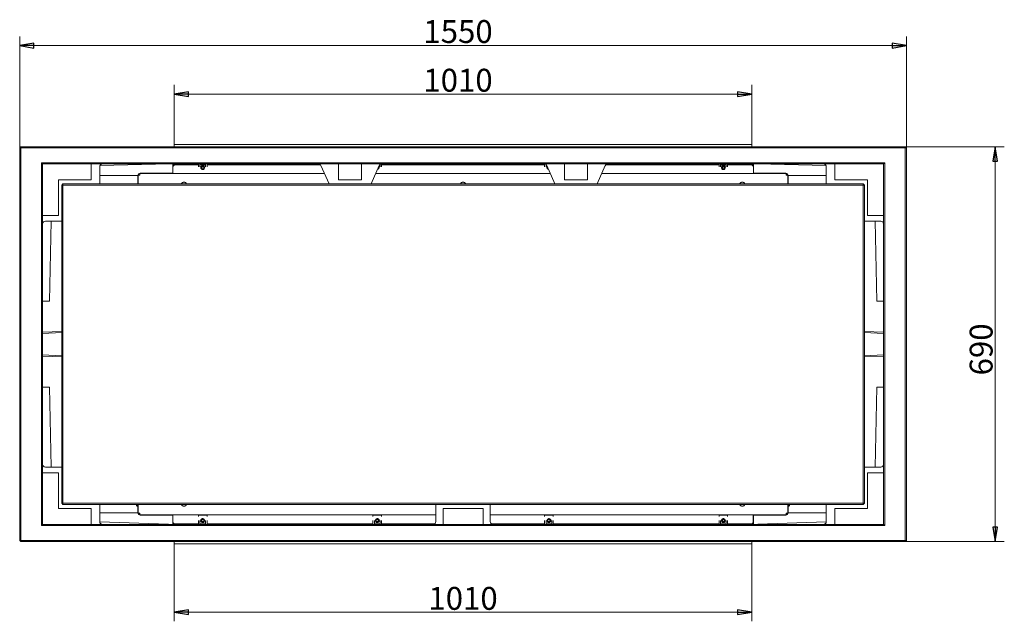
# Model space of a CAD drawing. Extents: x 8671 to 13228, y 1428 to 5332.
# Drawn here: x 10299 to 12020, y 2322 to 3373 of the extents above; entities that cross this region are included whole.
import ezdxf

# ---------------------------------------------------------------- set-up
doc = ezdxf.new("R2010")
doc.units = 0
doc.header["$LTSCALE"] = 5
doc.layers.add('LAYER15', color=30, linetype='Continuous')
doc.layers.add('SLD-0', color=7, linetype='Continuous')
doc.styles.add('STANDARD-BrunnerGroßer Text', font='arial.ttf')
doc.dimstyles.new('STANDARD-Brunner-IIGroßer Text', dxfattribs={"dimscale": 5, "dimtxt": 8, "dimasz": 5, "dimexe": 3.175, "dimexo": 0, "dimgap": 0.762, "dimtad": 1, "dimdec": 0, "dimrnd": 1e-08, "dimtxsty": 'STANDARD-BrunnerGroßer Text', "dimblk": 'Filled-1', "dimcen": 0.09, "dimdle": 10, "dimclrd": 7, "dimclre": 7, "dimclrt": 7, "dimadec": 1, "dimazin": 2, "dimtfac": 0.666667, "dimtdec": 0, "dimtmove": 0, "dimatfit": 3, "dimldrblk": 'Filled-1', "dimfxl": 1, "dimtolj": 1, "dimlwd": 15, "dimlwe": 15, "dimarcsym": 0})

# ---------------------------------------------------------------- blocks, each defined once
blk = doc.blocks.new('Filled-1')
at = {"color": 0}
for p, q in [((0, 0), (-1, 0.167)), ((-1, 0.167), (-1, -0.167)), ((-1, 0), (0, 0)), ((-1, -0.167), (0, 0))]:
    blk.add_line(p, q, dxfattribs=at)
at = {"color": 0, "flags": 128}
blk.add_lwpolyline([(-1, -0.167), (0, 0), (-1, 0.167), (-1, -0.167)], dxfattribs=at)
at = {"color": 0}
blk.add_solid([(-1, -0.167), (0, 0), (-1, 0.167), (-1, -0.167)], dxfattribs=at)
blk = doc.blocks.new('*D64')
at = {"layer": 'Defpoints', "color": 0}
for p in [(11847.3, 3150.9), (11847.3, 2460.9), (12004.5, 2460.9)]:
    blk.add_point(p, dxfattribs=at)
at = {"layer": 'SLD-0', "color": 7, "lineweight": 15}
for p, q in [((11847.3, 3150.9), (12020.4, 3150.9)), ((12004.5, 3125.9), (12004.5, 2485.9)), ((11847.3, 2460.9), (12020.4, 2460.9))]:
    blk.add_line(p, q, dxfattribs=at)
at = {"layer": 'SLD-0', "color": 7, "lineweight": 15, "xscale": 25, "yscale": 25, "zscale": 25}
for p, rotation in [((12004.5, 3150.9), 90), ((12004.5, 2460.9), 270)]:
    blk.add_blockref('Filled-1', p, dxfattribs=dict(at, rotation=rotation))
at = {"layer": 'SLD-0', "color": 7, "insert": (11959.9, 2796.8), "char_height": 40, "attachment_point": 2, "rotation": 90, "style": 'STANDARD-BrunnerGroßer Text'}
blk.add_mtext('\\A1;690', dxfattribs=at)
blk = doc.blocks.new('*D65')
at = {"layer": 'Defpoints', "color": 0}
for p in [(11849.3, 3327.6), (10299.3, 3148.9), (11849.3, 3148.9)]:
    blk.add_point(p, dxfattribs=at)
at = {"layer": 'SLD-0', "color": 7, "lineweight": 15}
for p, q in [((10299.3, 3148.9), (10299.3, 3343.5)), ((11849.3, 3148.9), (11849.3, 3343.5)), ((10324.3, 3327.6), (11824.3, 3327.6))]:
    blk.add_line(p, q, dxfattribs=at)
at = {"layer": 'SLD-0', "color": 7, "lineweight": 15, "xscale": 25, "yscale": 25, "zscale": 25, "rotation": 180}
blk.add_blockref('Filled-1', (10299.3, 3327.6), dxfattribs=at)
at = {"layer": 'SLD-0', "color": 7, "lineweight": 15, "xscale": 25, "yscale": 25, "zscale": 25}
blk.add_blockref('Filled-1', (11849.3, 3327.6), dxfattribs=at)
at = {"layer": 'SLD-0', "color": 7, "insert": (11065.5, 3372.3), "char_height": 40, "attachment_point": 2, "style": 'STANDARD-BrunnerGroßer Text'}
blk.add_mtext('\\A1;1550', dxfattribs=at)
blk = doc.blocks.new('*D151')
at = {"color": 7, "lineweight": 15}
for p, q in [((10569.3, 2457.2), (10569.3, 2321.6)), ((11579.3, 2457.2), (11579.3, 2321.6)), ((10594.3, 2337.5), (11554.3, 2337.5))]:
    blk.add_line(p, q, dxfattribs=at)
at = {"layer": 'Defpoints', "color": 0}
for p in [(10569.3, 2457.2), (11579.3, 2457.2), (11579.3, 2337.5)]:
    blk.add_point(p, dxfattribs=at)
at = {"color": 7, "lineweight": 15, "xscale": 25, "yscale": 25, "zscale": 25, "rotation": 180}
blk.add_blockref('Filled-1', (10569.3, 2337.5), dxfattribs=at)
at = {"color": 7, "lineweight": 15, "xscale": 25, "yscale": 25, "zscale": 25}
blk.add_blockref('Filled-1', (11579.3, 2337.5), dxfattribs=at)
at = {"color": 30, "insert": (11074.3, 2361.7), "char_height": 40, "attachment_point": 5, "style": 'STANDARD-BrunnerGroßer Text'}
blk.add_mtext('\\A1;1010', dxfattribs=at)
blk = doc.blocks.new('*D152')
at = {"color": 7, "lineweight": 15}
for p, q in [((10569.3, 3154.7), (10569.3, 3258.9)), ((11579.3, 3154.7), (11579.3, 3258.9)), ((10594.3, 3243), (11554.3, 3243))]:
    blk.add_line(p, q, dxfattribs=at)
at = {"layer": 'Defpoints', "color": 0}
for p in [(11579.3, 3243), (10569.3, 3154.7), (11579.3, 3154.7)]:
    blk.add_point(p, dxfattribs=at)
at = {"color": 7, "lineweight": 15, "xscale": 25, "yscale": 25, "zscale": 25, "rotation": 180}
blk.add_blockref('Filled-1', (10569.3, 3243), dxfattribs=at)
at = {"color": 7, "lineweight": 15, "xscale": 25, "yscale": 25, "zscale": 25}
blk.add_blockref('Filled-1', (11579.3, 3243), dxfattribs=at)
at = {"color": 30, "insert": (11065.5, 3267.2), "char_height": 40, "attachment_point": 5, "style": 'STANDARD-BrunnerGroßer Text'}
blk.add_mtext('\\A1;1010', dxfattribs=at)

msp = doc.modelspace()

# ---------------------------------------------------------------- linework, layer by layer
at = {"color": 7, "linetype": 'Continuous', "lineweight": 18}
for p, q in [((10301.3, 3150.9), (10299.3, 3148.9)), ((10301.3, 3150.9), (11847.3, 3150.9)), ((10301.3, 3150.9), (10301.3, 3148.9)), ((11847.3, 3150.9), (11847.3, 3148.9)), ((11849.3, 3148.9), (11847.3, 3150.9)), ((10299.3, 2462.9), (10299.3, 3148.9)), ((10299.3, 3148.9), (10301.3, 3148.9)), ((10301.3, 3148.9), (10301.3, 2462.9)), ((11847.3, 3148.9), (10301.3, 3148.9)), ((11849.3, 3148.9), (11847.3, 3148.9)), ((11847.3, 2462.9), (11847.3, 3148.9)), ((11849.3, 3148.9), (11849.3, 2462.9)), ((10337.3, 2488.9), (10337.3, 3122.9)), ((10337.3, 3122.9), (10339.3, 3120.9)), ((10337.3, 3122.9), (11811.3, 3122.9)), ((10339.3, 3120.9), (10339.3, 2490.9)), ((11809.3, 3120.9), (10339.3, 3120.9)), ((10424.3, 3092.9), (10424.3, 3120.9)), ((10439.3, 3085.9), (10439.3, 3115.9)), ((10439.9, 3118.2), (10560.3, 3120.8)), ((10560.3, 3120.8), (10560.4, 3120.9)), ((10566.8, 3117.7), (10566.8, 3119.7)), ((10566.8, 3119.7), (10568.8, 3119.7)), ((10569.8, 3119.2), (10566.8, 3116.2)), ((10566.8, 3116.2), (10566.8, 3117.7)), ((10566.8, 3116.2), (10566.8, 3105.7)), ((10568.8, 3119.7), (10568.8, 3118.2)), ((10569.8, 3119.2), (10611.8, 3119.2)), ((10572.4, 3119.7), (10572.3, 3119.7)), ((10614.3, 3119.2), (10624.3, 3119.2)), ((10626.8, 3119.2), (10824.8, 3119.2)), ((10825.6, 3117.9), (10840, 3085.9)), ((10856.8, 3092.9), (10856.8, 3120.9)), ((10896.8, 3120.9), (10896.8, 3092.9)), ((10913.5, 3085.9), (10927.9, 3117.9)), ((10928.8, 3119.2), (10929.3, 3119.2)), ((10931.8, 3119.2), (11216.8, 3119.2)), ((11219.3, 3119.2), (11219.8, 3119.2)), ((11235, 3085.9), (11220.6, 3117.9)), ((11251.8, 3120.9), (11251.8, 3092.9)), ((11291.8, 3092.9), (11291.8, 3120.9)), ((11322.9, 3117.9), (11308.5, 3085.9)), ((11323.8, 3119.2), (11521.8, 3119.2)), ((11524.3, 3119.2), (11534.3, 3119.2)), ((11536.8, 3119.2), (11578.8, 3119.2)), ((11576.3, 3119.7), (11576.2, 3119.7)), ((11581.8, 3116.2), (11578.8, 3119.2)), ((11579.8, 3119.7), (11581.8, 3119.7)), ((11579.8, 3118.2), (11579.8, 3119.7)), ((11581.8, 3119.7), (11581.8, 3117.7)), ((11581.8, 3116.2), (11581.8, 3117.7)), ((11581.8, 3116.2), (11581.8, 3105.7)), ((11588.3, 3120.8), (11588.2, 3120.9)), ((11708.7, 3118.2), (11588.3, 3120.8)), ((11709.3, 3085.9), (11709.3, 3115.9)), ((11724.3, 3092.9), (11724.3, 3120.9)), ((11811.3, 3122.9), (11809.3, 3120.9)), ((11809.3, 2490.9), (11809.3, 3120.9)), ((11811.3, 3122.9), (11811.3, 2488.9)), ((10439.3, 3100.9), (10506, 3100.9)), ((10506, 3085.9), (10506, 3100.7)), ((10506.5, 3101.2), (10509.5, 3101.2)), ((10506.5, 3101.2), (10506.5, 3085.9)), ((10509.5, 3104.2), (10831.8, 3104.2)), ((10509.5, 3104.2), (10509.5, 3101.2)), ((10510, 3104.7), (10564.8, 3104.7)), ((10566.8, 3104.2), (10566.8, 3105.7)), ((10921.8, 3104.2), (11226.8, 3104.2)), ((11316.8, 3104.2), (11639.1, 3104.2)), ((11581.8, 3104.2), (11581.8, 3105.7)), ((11638.6, 3104.7), (11583.8, 3104.7)), ((11639.1, 3104.2), (11639.1, 3101.2)), ((11642.1, 3101.2), (11639.1, 3101.2)), ((11642.1, 3101.2), (11642.1, 3085.9)), ((11642.6, 3100.9), (11709.3, 3100.9)), ((11642.6, 3085.9), (11642.6, 3100.7)), ((10367.3, 3092.9), (10424.3, 3092.9)), ((10367.3, 3030.9), (10367.3, 3092.9)), ((10374.8, 3085.9), (10372.8, 3083.9)), ((10372.8, 2527.9), (10372.8, 3083.9)), ((10372.8, 3083.9), (10374.8, 3083.9)), ((10374.8, 3085.9), (11773.8, 3085.9)), ((10374.8, 3085.9), (10374.8, 3083.9)), ((10374.8, 3083.9), (10374.8, 2527.9)), ((11773.8, 3083.9), (10374.8, 3083.9)), ((10896.8, 3092.9), (10856.8, 3092.9)), ((11074.1, 3085.9), (11074.1, 3086)), ((11074.5, 3086), (11074.5, 3085.9)), ((11251.8, 3092.9), (11291.8, 3092.9)), ((11781.3, 3092.9), (11724.3, 3092.9)), ((11773.8, 3083.9), (11773.8, 3085.9)), ((11775.8, 3083.9), (11773.8, 3085.9)), ((11773.8, 2527.9), (11773.8, 3083.9)), ((11773.8, 3083.9), (11775.8, 3083.9)), ((11775.8, 3083.9), (11775.8, 2527.9)), ((11781.3, 3030.9), (11781.3, 3092.9)), ((10339.3, 3030.9), (10367.3, 3030.9)), ((11809.3, 3030.9), (11781.3, 3030.9)), ((10344.3, 3020.9), (10372.8, 3020.9)), ((10354.2, 3020.9), (10351.3, 2880.9)), ((11804.3, 3020.9), (11775.8, 3020.9)), ((11794.4, 3020.9), (11797.3, 2880.9)), ((10351.3, 2880.9), (10339.3, 2880.9)), ((11797.3, 2880.9), (11809.3, 2880.9)), ((10339.3, 2826.7), (10372.8, 2828.2)), ((10372.8, 2826.2), (10339.3, 2824.7)), ((11775.8, 2828.2), (11809.3, 2826.7)), ((11809.3, 2824.7), (11775.8, 2826.2)), ((10339.3, 2787.1), (10372.8, 2785.6)), ((10372.8, 2783.6), (10339.3, 2785.1)), ((11775.8, 2785.6), (11809.3, 2787.1)), ((11809.3, 2785.1), (11775.8, 2783.6)), ((10351.3, 2730.9), (10339.3, 2730.9)), ((10354.2, 2590.9), (10351.3, 2730.9)), ((11794.4, 2590.9), (11797.3, 2730.9)), ((11797.3, 2730.9), (11809.3, 2730.9)), ((10344.3, 2590.9), (10372.8, 2590.9)), ((11804.3, 2590.9), (11775.8, 2590.9)), ((10339.3, 2580.9), (10367.3, 2580.9)), ((10367.3, 2580.9), (10367.3, 2518.9)), ((11781.3, 2580.9), (11781.3, 2518.9)), ((11809.3, 2580.9), (11781.3, 2580.9)), ((10367.3, 2518.9), (10424.3, 2518.9)), ((10372.8, 2527.9), (10374.8, 2527.9)), ((10372.8, 2527.9), (10374.8, 2525.9)), ((10374.8, 2527.9), (11773.8, 2527.9)), ((10374.8, 2525.9), (10374.8, 2527.9)), ((11773.8, 2525.9), (10374.8, 2525.9)), ((10424.3, 2518.9), (10424.3, 2490.9)), ((10439.3, 2525.9), (10439.3, 2495.9)), ((10504.7, 2525.9), (10504.7, 2522.9)), ((10504.7, 2522.9), (10506.3, 2522.8)), ((10506, 2522.8), (10506, 2511.2)), ((10506.3, 2510.7), (10506.3, 2525.9)), ((10586.1, 2525.8), (10586, 2525.9)), ((10586.5, 2525.9), (10586.5, 2525.8)), ((11026.8, 2525.9), (11026.8, 2495.9)), ((11039.3, 2490.9), (11039.3, 2518.9)), ((11039.3, 2518.9), (11109.3, 2518.9)), ((11109.3, 2518.9), (11109.3, 2490.9)), ((11121.8, 2495.9), (11121.8, 2525.9)), ((11562.1, 2525.8), (11562, 2525.9)), ((11562.5, 2525.9), (11562.5, 2525.8)), ((11642.3, 2510.7), (11642.3, 2525.9)), ((11642.3, 2522.8), (11643.9, 2522.9)), ((11642.6, 2522.8), (11642.6, 2511.2)), ((11643.9, 2522.9), (11643.9, 2525.9)), ((11709.3, 2525.9), (11709.3, 2495.9)), ((11724.3, 2518.9), (11724.3, 2490.9)), ((11781.3, 2518.9), (11724.3, 2518.9)), ((11773.8, 2527.9), (11775.8, 2527.9)), ((11773.8, 2525.9), (11775.8, 2527.9)), ((11773.8, 2527.9), (11773.8, 2525.9)), ((10506, 2510.9), (10439.3, 2510.9)), ((10506.3, 2510.7), (10509.3, 2510.7)), ((10509.3, 2507.7), (10509.3, 2510.7)), ((11026.8, 2507.7), (10509.3, 2507.7)), ((10510, 2507.2), (10564.8, 2507.2)), ((10566.8, 2505.2), (10566.8, 2494.2)), ((10567.1, 2507.7), (10567.1, 2506.2)), ((10567.1, 2494.2), (10567.1, 2506.2)), ((11639.3, 2507.7), (11121.8, 2507.7)), ((11581.5, 2507.7), (11581.5, 2506.2)), ((11581.5, 2494.2), (11581.5, 2506.2)), ((11581.8, 2505.2), (11581.8, 2494.2)), ((11638.6, 2507.2), (11583.8, 2507.2)), ((11639.3, 2507.7), (11639.3, 2510.7)), ((11642.3, 2510.7), (11639.3, 2510.7)), ((11709.3, 2510.9), (11642.6, 2510.9)), ((10339.3, 2490.9), (10337.3, 2488.9)), ((11811.3, 2488.9), (10337.3, 2488.9)), ((10339.3, 2490.9), (11809.3, 2490.9)), ((10559, 2491.2), (10439.3, 2495.2)), ((10559.3, 2490.9), (10559, 2491.2)), ((10566.8, 2492.2), (10566.8, 2494.2)), ((10568.8, 2492.2), (10566.8, 2492.2)), ((10567.1, 2494.2), (10569.1, 2492.2)), ((10568.8, 2492.5), (10568.8, 2492.2)), ((10611.8, 2492.2), (10569.1, 2492.2)), ((10624.3, 2492.2), (10614.3, 2492.2)), ((10916.8, 2492.2), (10626.8, 2492.2)), ((10929.3, 2492.2), (10919.3, 2492.2)), ((11025.1, 2492.2), (10931.8, 2492.2)), ((11216.8, 2492.2), (11123.5, 2492.2)), ((11229.3, 2492.2), (11219.3, 2492.2)), ((11521.8, 2492.2), (11231.8, 2492.2)), ((11534.3, 2492.2), (11524.3, 2492.2)), ((11579.5, 2492.2), (11536.8, 2492.2)), ((11581.5, 2494.2), (11579.5, 2492.2)), ((11579.8, 2492.2), (11579.8, 2492.5)), ((11581.8, 2492.2), (11579.8, 2492.2)), ((11581.8, 2494.2), (11581.8, 2492.2)), ((11589.3, 2490.9), (11589.6, 2491.2)), ((11589.6, 2491.2), (11709.2, 2495.2)), ((11809.3, 2490.9), (11811.3, 2488.9)), ((10301.3, 2462.9), (10299.3, 2462.9)), ((10299.3, 2462.9), (10301.3, 2460.9)), ((10301.3, 2462.9), (11847.3, 2462.9)), ((10301.3, 2462.9), (10301.3, 2460.9)), ((11847.3, 2462.9), (11849.3, 2462.9)), ((11847.3, 2460.9), (11849.3, 2462.9)), ((11847.3, 2462.9), (11847.3, 2460.9)), ((11847.3, 2460.9), (10301.3, 2460.9))]:
    msp.add_line(p, q, dxfattribs=at)
at = {"color": 7, "linetype": 'Continuous', "lineweight": 18, "flags": 128}
for points in [[(10927.3, 3116.5), (10927.6, 3115.8), (10927.8, 3114.7)], [(11221.3, 3116.5), (11221, 3115.8), (11220.8, 3114.7)]]:
    msp.add_lwpolyline(points, dxfattribs=at)
at = {"color": 7, "linetype": 'Continuous', "lineweight": 18}
for centre in [(10619.3, 3114.7), (11529.3, 3114.7), (10619.3, 2497.7), (10924.3, 2497.7), (11224.3, 2497.7), (11529.3, 2497.7)]:
    msp.add_circle(centre, 3.5, dxfattribs=at)
for centre, radius, start, end in [((10510, 3100.7), 4, 90, 180), ((10509.5, 3101.2), 3, 90, 180), ((10509.5, 3101.2), 1.5, 90, 180), ((10510, 3100.7), 2, 104.4775, 165.5225), ((10564.8, 3106.7), 2, 270, 0), ((10924.3, 3114.7), 3.5, 280.5191, 0), ((11224.3, 3114.7), 3.5, 180, 259.4809), ((11583.8, 3106.7), 2, 180, 270), ((11638.6, 3100.7), 4, 360, 90), ((11639.1, 3101.2), 3, 0, 90), ((11639.1, 3101.2), 1.5, 0, 90), ((11638.6, 3100.7), 2, 14.4775, 75.5225), ((10586.3, 3084.2), 4.9, 20.9248, 159.0752), ((10586.3, 3084.2), 4.76, 21.5852, 158.4148), ((11074.3, 3084.2), 4.9, 20.9248, 159.0752), ((11074.3, 3084.2), 4.76, 21.5852, 158.4148), ((11562.3, 3084.2), 4.9, 20.9248, 159.0752), ((11562.3, 3084.2), 4.76, 21.5852, 158.4148), ((10509.8, 2527.7), 7, 195.9915, 222.8093), ((10586.3, 2527.7), 4.9, 200.9248, 270), ((10586.3, 2527.7), 4.76, 201.5852, 270), ((10586.3, 2527.7), 4.76, 270, 338.4148), ((10586.3, 2527.7), 4.9, 270, 339.0752), ((11562.3, 2527.7), 4.9, 200.9248, 339.0752), ((11562.3, 2527.7), 4.76, 201.5852, 338.4148), ((11638.8, 2527.7), 7, 317.1907, 343.9951), ((10510, 2511.2), 4, 180, 270), ((10509.3, 2510.7), 3, 180, 270), ((10509.3, 2510.7), 1.5, 180, 270), ((10510, 2511.2), 2, 194.4775, 249.5127), ((10564.8, 2505.2), 2, 360, 90), ((11583.8, 2505.2), 2, 90, 180), ((11638.6, 2511.2), 4, 270, 0), ((11639.3, 2510.7), 3, 270, 0), ((11639.3, 2510.7), 1.5, 270, 0), ((11638.6, 2511.2), 2, 290.4873, 345.5225)]:
    msp.add_arc(centre, radius, start, end, dxfattribs=at)
for centre, major_axis, ratio, start_param, end_param in [((10444.4, 3115.9), (-5.15, 0), 0.970296, 4.712389, 6.283185), ((10820.9, 3115.9), (5.21, 0), 0.95944, 0.407572, 1.570796), ((10932.7, 3115.9), (-5.21, 0), 0.95944, 4.712389, 5.875613), ((11215.9, 3115.9), (5.21, 0), 0.95944, 0.407572, 1.570796), ((11327.7, 3115.9), (-5.21, 0), 0.95944, 4.712389, 5.875613), ((11704.1, 3115.9), (5.15, 0), 0.970296, 0, 1.570796), ((10344.3, 3015.8), (0, 5.15), 0.970296, 0, 1.570796), ((11804.3, 3015.8), (0, 5.15), 0.970296, 4.712389, 6.283185), ((10344.3, 2596.1), (0, -5.15), 0.970296, 4.712389, 6.283185), ((11804.3, 2596.1), (0, -5.15), 0.970296, 0, 1.570796), ((10444.4, 2495.9), (-5.15, 0), 0.970296, 0, 1.570796), ((11021.7, 2495.9), (5.08, 0), 0.984808, 4.712389, 6.283185), ((11126.9, 2495.9), (-5.08, 0), 0.984808, 0, 1.570796), ((11704.1, 2495.9), (5.15, 0), 0.970296, 4.712389, 6.283185)]:
    msp.add_ellipse(centre, major_axis=major_axis, ratio=ratio, start_param=start_param, end_param=end_param, dxfattribs=at)
for points, knots in [([(11074.1, 3086), (11074.1, 3086), (11074.2, 3086), (11074.2, 3086.1), (11074.3, 3086.1), (11074.4, 3086.1), (11074.4, 3086), (11074.4, 3086), (11074.5, 3086)], [0, 0, 0, 0, 0.173551, 0.347889, 0.518434, 0.685848, 0.853527, 1, 1, 1, 1]), ([(10503, 2525.8), (10503, 2525.8), (10503.1, 2525.8), (10503.1, 2525.7), (10503.1, 2525.7), (10503.1, 2525.7)], [0, 0, 0, 0, 0.34677, 0.695114, 1, 1, 1, 1]), ([(10503.1, 2525.8), (10503.1, 2525.8), (10503, 2525.8), (10503, 2525.8), (10503, 2525.8)], [0, 0, 0, 0, 0.122683, 1, 1, 1, 1]), ([(10586.5, 2525.8), (10586.4, 2525.8), (10586.4, 2525.8), (10586.4, 2525.7), (10586.3, 2525.7), (10586.2, 2525.7), (10586.2, 2525.8), (10586.1, 2525.8), (10586.1, 2525.8)], [0, 0, 0, 0, 0.173551, 0.347889, 0.518434, 0.685848, 0.853527, 1, 1, 1, 1]), ([(11562.5, 2525.8), (11562.4, 2525.8), (11562.4, 2525.8), (11562.4, 2525.7), (11562.3, 2525.7), (11562.2, 2525.7), (11562.2, 2525.8), (11562.1, 2525.8), (11562.1, 2525.8)], [0, 0, 0, 0, 0.173551, 0.347889, 0.518434, 0.685848, 0.853527, 1, 1, 1, 1]), ([(11645.5, 2525.7), (11645.5, 2525.7), (11645.5, 2525.7), (11645.5, 2525.7), (11645.5, 2525.8), (11645.5, 2525.8), (11645.5, 2525.8)], [0, 0, 0, 0, 0.0321863, 0.3686409, 0.7056301, 1, 1, 1, 1])]:
    msp.add_open_spline(points, degree=3, knots=knots, dxfattribs=at)
at = {"layer": 'LAYER15', "linetype": 'Continuous', "lineweight": 18}
for p, q in [((11579.3, 3154.7), (10569.3, 3154.7)), ((10569.3, 3154.7), (10569.3, 3150.9)), ((11579.3, 3154.7), (11579.3, 3150.9)), ((10569.3, 3120.9), (10569.3, 3120.2)), ((10572.4, 3120.2), (10569.3, 3120.2)), ((10569.3, 3120.2), (10569.3, 3119.7)), ((10569.3, 3119.7), (10569.3, 3118.7)), ((10569.3, 3119.7), (10572.3, 3119.7)), ((10572.3, 3119.7), (10572.3, 3120.2)), ((10572.3, 3119.7), (10572.3, 3119.2)), ((10572.4, 3119.2), (10572.4, 3120.2)), ((10611.8, 3115.6), (10611.8, 3120.9)), ((10614.3, 3115.6), (10614.3, 3120.9)), ((10614.4, 3120.9), (10614.4, 3119.2)), ((10624.2, 3119.2), (10624.2, 3120.9)), ((10624.3, 3120.9), (10624.3, 3115.6)), ((10626.8, 3120.9), (10626.8, 3115.6)), ((10929.2, 3119.2), (10929.2, 3119.6)), ((10929.3, 3119.7), (10929.3, 3115.6)), ((10931.8, 3120.8), (10931.8, 3115.6)), ((11216.8, 3115.6), (11216.8, 3120.8)), ((11219.3, 3115.6), (11219.3, 3119.7)), ((11219.4, 3119.6), (11219.4, 3119.2)), ((11521.8, 3115.6), (11521.8, 3120.9)), ((11524.3, 3115.6), (11524.3, 3120.9)), ((11524.4, 3120.9), (11524.4, 3119.2)), ((11534.2, 3119.2), (11534.2, 3120.9)), ((11534.3, 3120.9), (11534.3, 3115.6)), ((11536.8, 3120.9), (11536.8, 3115.6)), ((11576.2, 3120.2), (11579.3, 3120.2)), ((11576.2, 3119.2), (11576.2, 3120.2)), ((11576.3, 3119.7), (11576.3, 3120.2)), ((11576.3, 3119.7), (11576.3, 3119.2)), ((11579.3, 3119.7), (11576.3, 3119.7)), ((11579.3, 3120.9), (11579.3, 3120.2)), ((11579.3, 3120.2), (11579.3, 3119.7)), ((11579.3, 3119.7), (11579.3, 3118.7)), ((10626.8, 2507), (10611.8, 2507)), ((10611.8, 2504.9), (10611.8, 2507)), ((10611.8, 2507), (10611.8, 2507)), ((10611.8, 2490.9), (10611.8, 2497.9)), ((10614.3, 2490.9), (10614.3, 2497.9)), ((10620.2, 2501), (10618.4, 2501)), ((10624.3, 2497.9), (10624.3, 2490.9)), ((10626.8, 2507), (10626.8, 2504.9)), ((10626.8, 2507), (10626.8, 2507)), ((10626.8, 2497.9), (10626.8, 2490.9)), ((10931.8, 2507), (10916.8, 2507)), ((10916.8, 2504.9), (10916.8, 2507)), ((10916.8, 2507), (10916.8, 2507)), ((10916.8, 2490.9), (10916.8, 2497.9)), ((10919.3, 2490.9), (10919.3, 2497.9)), ((10925.2, 2501), (10923.4, 2501)), ((10929.3, 2497.9), (10929.3, 2490.9)), ((10931.8, 2507), (10931.8, 2504.9)), ((10931.8, 2507), (10931.8, 2507)), ((10931.8, 2497.9), (10931.8, 2490.9)), ((11231.8, 2507), (11216.8, 2507)), ((11216.8, 2507), (11216.8, 2507)), ((11216.8, 2504.9), (11216.8, 2507)), ((11216.8, 2490.9), (11216.8, 2497.9)), ((11219.3, 2490.9), (11219.3, 2497.9)), ((11225.2, 2501), (11223.4, 2501)), ((11229.3, 2497.9), (11229.3, 2490.9)), ((11231.8, 2507), (11231.8, 2507)), ((11231.8, 2507), (11231.8, 2504.9)), ((11231.8, 2497.9), (11231.8, 2490.9)), ((11536.8, 2507), (11521.8, 2507)), ((11521.8, 2507), (11521.8, 2507)), ((11521.8, 2504.9), (11521.8, 2507)), ((11521.8, 2490.9), (11521.8, 2497.9)), ((11524.3, 2490.9), (11524.3, 2497.9)), ((11530.2, 2501), (11528.4, 2501)), ((11534.3, 2497.9), (11534.3, 2490.9)), ((11536.8, 2507), (11536.8, 2507)), ((11536.8, 2507), (11536.8, 2504.9)), ((11536.8, 2497.9), (11536.8, 2490.9)), ((10569.3, 2491.7), (10569.3, 2492.2)), ((10572.4, 2491.7), (10569.3, 2491.7)), ((10569.3, 2490.9), (10569.3, 2491.7)), ((10572.3, 2492.2), (10572.3, 2491.7)), ((10572.4, 2492.2), (10572.4, 2491.7)), ((10614.4, 2492.2), (10614.4, 2490.9)), ((10624.2, 2490.9), (10624.2, 2492.2)), ((10919.4, 2492.2), (10919.4, 2490.9)), ((10929.2, 2490.9), (10929.2, 2492.2)), ((11219.4, 2492.2), (11219.4, 2490.9)), ((11229.2, 2490.9), (11229.2, 2492.2)), ((11524.4, 2492.2), (11524.4, 2490.9)), ((11534.2, 2490.9), (11534.2, 2492.2)), ((11576.2, 2492.2), (11576.2, 2491.7)), ((11576.2, 2491.7), (11579.3, 2491.7)), ((11576.3, 2492.2), (11576.3, 2491.7)), ((11579.3, 2491.7), (11579.3, 2492.2)), ((11579.3, 2490.9), (11579.3, 2491.7)), ((10569.3, 2457.2), (10569.3, 2460.9)), ((10569.3, 2457.2), (11579.3, 2457.2)), ((11579.3, 2457.2), (11579.3, 2460.9))]:
    msp.add_line(p, q, dxfattribs=at)
for centre, radius in [((10619.3, 3114.2), 2.8), ((10619.3, 3114.2), 2.07), ((10619.3, 3114.2), 1.6), ((11529.3, 3114.2), 2.8), ((11529.3, 3114.2), 2.07), ((11529.3, 3114.2), 1.6), ((10619.3, 2497.7), 2.8), ((10619.3, 2497.7), 2.07), ((10619.3, 2497.7), 1.6), ((10924.3, 2497.7), 2.8), ((10924.3, 2497.7), 2.07), ((10924.3, 2497.7), 1.6), ((11224.3, 2497.7), 2.8), ((11224.3, 2497.7), 2.07), ((11224.3, 2497.7), 1.6), ((11529.3, 2497.7), 2.8), ((11529.3, 2497.7), 2.07), ((11529.3, 2497.7), 1.6)]:
    msp.add_circle(centre, radius, dxfattribs=at)
for centre, radius, start, end in [((10924.3, 3114.2), 2.8, 285.5014, 26.0431), ((11224.3, 3114.2), 2.8, 153.9569, 254.4986), ((10924.3, 3114.2), 2.07, 305.7485, 5.796), ((11224.3, 3114.2), 2.07, 174.204, 234.2515)]:
    msp.add_arc(centre, radius, start, end, dxfattribs=at)

# ---------------------------------------------------------------- dimensions: what is measured, and where the dimension line sits
dim = msp.add_linear_dim(base=(11579.3, 3243), p1=(10569.3, 3154.7), p2=(11579.3, 3154.7), dimstyle='STANDARD-Brunner-IIGroßer Text', override={"dimclrt": 30})
dim.commit()
dim.dimension.update_dxf_attribs({"geometry": '*D152', "text_midpoint": (11065.5, 3243), "dimtype": 160})
dim = msp.add_linear_dim(base=(11579.3, 2337.5), p1=(10569.3, 2457.2), p2=(11579.3, 2457.2), dimstyle='STANDARD-Brunner-IIGroßer Text', override={"dimclrt": 30})
dim.commit()
dim.dimension.update_dxf_attribs({"geometry": '*D151', "text_midpoint": (11074.3, 2361.7)})
at = {"layer": 'SLD-0'}
dim = msp.add_linear_dim(base=(11849.3, 3327.6), p1=(10299.3, 3148.9), p2=(11849.3, 3148.9), dimstyle='STANDARD-Brunner-IIGroßer Text', dxfattribs=at)
dim.commit()
dim.dimension.update_dxf_attribs({"geometry": '*D65', "text_midpoint": (11065.5, 3327.6), "dimtype": 160})
dim = msp.add_linear_dim(base=(12004.5, 2460.9), p1=(11847.3, 3150.9), p2=(11847.3, 2460.9), angle=90, dimstyle='STANDARD-Brunner-IIGroßer Text', dxfattribs=at)
dim.commit()
dim.dimension.update_dxf_attribs({"geometry": '*D64', "text_midpoint": (12004.5, 2796.8), "dimtype": 160})

doc.saveas('drawing.dxf')
